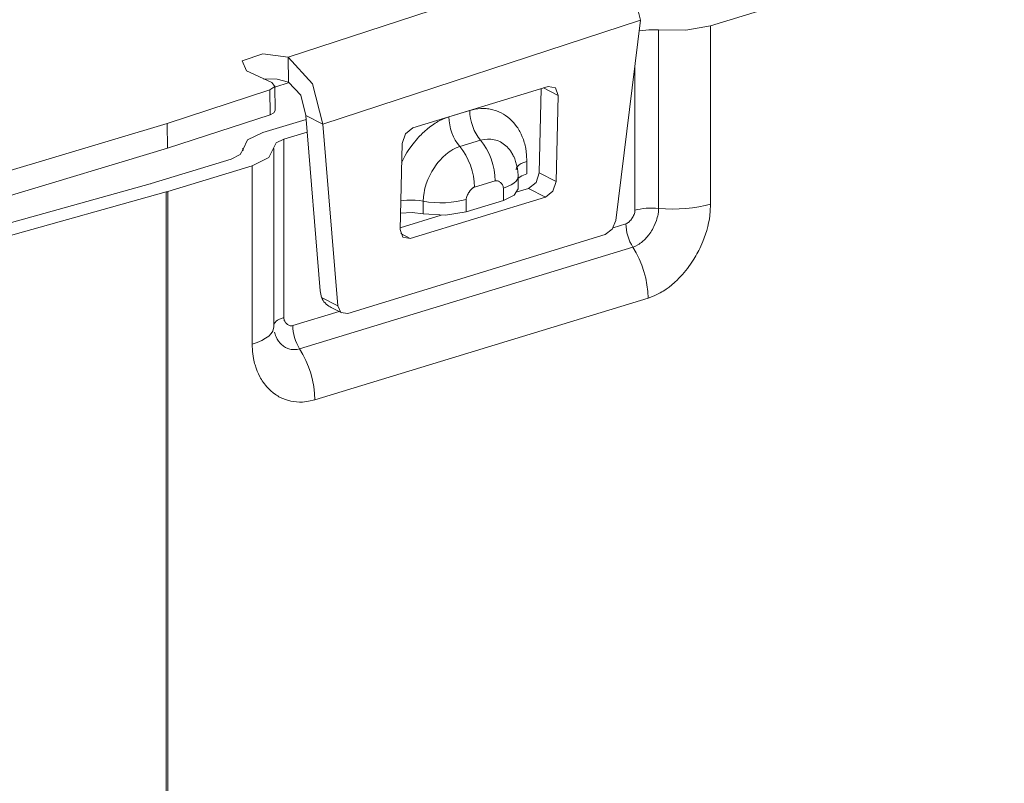
# Model space of a CAD drawing. Units: inches. Extents: x 1.31 to 9.31, y 3.13 to 7.07.
# Drawn here: x 2.2 to 2.56, y 6.22 to 6.51 of the extents above; entities that cross this region are included whole.
import ezdxf

# ---------------------------------------------------------------- set-up
doc = ezdxf.new("R2010")
doc.units = ezdxf.units.IN
doc.header["$MEASUREMENT"] = 0
doc.layers.add('Layer 1', color=7, linetype='Continuous', lineweight=0)

msp = doc.modelspace()

# ---------------------------------------------------------------- linework, layer by layer
at = {"layer": 'Layer 1', "color": 7, "lineweight": 18, "true_color": 0xffffff}
for points in [[(2.5629, 6.53921), (2.5629, 6.53921), (2.45353, 6.50579), (2.45353, 6.50579)], [(2.29614, 6.49401), (2.29614, 6.49401), (2.41456, 6.53274), (2.41456, 6.53274)], [(2.30906, 6.4691), (2.30906, 6.4691), (2.42747, 6.50782), (2.42747, 6.50782)], [(2.42747, 6.50782), (2.42747, 6.50782), (2.41825, 6.43322), (2.41825, 6.43322)], [(2.45353, 6.50579), (2.45353, 6.50579), (2.45353, 6.43932), (2.45353, 6.43932)], [(2.43415, 6.50419), (2.43415, 6.50419), (2.43415, 6.43772), (2.43415, 6.43772)], [(2.29614, 6.49401), (2.29614, 6.49401), (2.29628, 6.48478), (2.29628, 6.48478)], [(2.42535, 6.437), (2.42535, 6.437), (2.42535, 6.49071), (2.42535, 6.49071)], [(2.2901, 6.48457), (2.2901, 6.48457), (2.28064, 6.48893), (2.28064, 6.48893)], [(2.29662, 6.48461), (2.29662, 6.48461), (2.29122, 6.4829), (2.29122, 6.4829)], [(2.29136, 6.47415), (2.29136, 6.47415), (2.29122, 6.48338), (2.29122, 6.48338)], [(2.25107, 6.46932), (2.25107, 6.46932), (2.28938, 6.48185), (2.28938, 6.48185)], [(2.28951, 6.47262), (2.28951, 6.47262), (2.28938, 6.48185), (2.28938, 6.48185)], [(2.34263, 6.46771), (2.34263, 6.46771), (2.39301, 6.48315), (2.39301, 6.48315)], [(2.39046, 6.48237), (2.39046, 6.48237), (2.38972, 6.45093), (2.38972, 6.45093)], [(2.39679, 6.47976), (2.39679, 6.47976), (2.39124, 6.48261), (2.39124, 6.48261)], [(2.39679, 6.47976), (2.39679, 6.47976), (2.39603, 6.44771), (2.39603, 6.44771)], [(2.25121, 6.4601), (2.25121, 6.4601), (2.28951, 6.47262), (2.28951, 6.47262)], [(2.30274, 6.47232), (2.30274, 6.47232), (2.30906, 6.4691), (2.30906, 6.4691)], [(2.30274, 6.47232), (2.30274, 6.47232), (2.30815, 6.40701), (2.30815, 6.40701)], [(2.35607, 6.47183), (2.35607, 6.47183), (2.36383, 6.47419), (2.36383, 6.47419)], [(2.19017, 6.45106), (2.19017, 6.45106), (2.25107, 6.46932), (2.25107, 6.46932)], [(2.25107, 6.46932), (2.25107, 6.46932), (2.25121, 6.4601), (2.25121, 6.4601)], [(2.28674, 6.46597), (2.28674, 6.46597), (2.30286, 6.47089), (2.30286, 6.47089)], [(2.30906, 6.4691), (2.30906, 6.4691), (2.31465, 6.40147), (2.31465, 6.40147)], [(2.29454, 6.46351), (2.29454, 6.46351), (2.30325, 6.46617), (2.30325, 6.46617)], [(2.29454, 6.46351), (2.29454, 6.46351), (2.29454, 6.39704), (2.29454, 6.39704)], [(2.33865, 6.46194), (2.33865, 6.46194), (2.33789, 6.42989), (2.33789, 6.42989)], [(2.36008, 6.46075), (2.36008, 6.46075), (2.36783, 6.46311), (2.36783, 6.46311)], [(2.19032, 6.44183), (2.19032, 6.44183), (2.25121, 6.4601), (2.25121, 6.4601)], [(2.27936, 6.46014), (2.27936, 6.46014), (2.27936, 6.45922), (2.27936, 6.45922)], [(2.27939, 6.45979), (2.27939, 6.45979), (2.27939, 6.45936), (2.27939, 6.45936)], [(2.29089, 6.39356), (2.29089, 6.39356), (2.29089, 6.46003), (2.29089, 6.46003)], [(2.24513, 6.44696), (2.24513, 6.44696), (2.27497, 6.45608), (2.27497, 6.45608)], [(2.38513, 6.45525), (2.38513, 6.45525), (2.38513, 6.45061), (2.38513, 6.45061)], [(2.28278, 6.45363), (2.28278, 6.45363), (2.25144, 6.44404), (2.25144, 6.44404)], [(2.28278, 6.38715), (2.28278, 6.38715), (2.28278, 6.45363), (2.28278, 6.45363)], [(2.39603, 6.44771), (2.39603, 6.44771), (2.38972, 6.45093), (2.38972, 6.45093)], [(2.1846, 6.43006), (2.1846, 6.43006), (2.24478, 6.44686), (2.24478, 6.44686)], [(2.37329, 6.448), (2.37329, 6.448), (2.36554, 6.44562), (2.36554, 6.44562)], [(2.38186, 6.44503), (2.38186, 6.44503), (2.38186, 6.44967), (2.38186, 6.44967)], [(2.25075, 6.44385), (2.25075, 6.44385), (2.19057, 6.42704), (2.19057, 6.42704)], [(2.25075, 6.44385), (2.25075, 6.44385), (2.25075, 5.82093), (2.25075, 5.82093)], [(2.25144, 5.82194), (2.25144, 5.82194), (2.25144, 6.44404), (2.25144, 6.44404)], [(2.37633, 6.44067), (2.37633, 6.44067), (2.37633, 6.44531), (2.37633, 6.44531)], [(2.38154, 6.44389), (2.38154, 6.44389), (2.38574, 6.44517), (2.38574, 6.44517)], [(2.39204, 6.44193), (2.39204, 6.44193), (2.38574, 6.44517), (2.38574, 6.44517)], [(2.34165, 6.42649), (2.34165, 6.42649), (2.39204, 6.44193), (2.39204, 6.44193)], [(2.3465, 6.43575), (2.3465, 6.43575), (2.3465, 6.44038), (2.3465, 6.44038)], [(2.36251, 6.44108), (2.36251, 6.44108), (2.36251, 6.43644), (2.36251, 6.43644)], [(2.36251, 6.43644), (2.36251, 6.43644), (2.37633, 6.44067), (2.37633, 6.44067)], [(2.3379, 6.43051), (2.3379, 6.43051), (2.35315, 6.43518), (2.35315, 6.43518)], [(2.41729, 6.43053), (2.41729, 6.43053), (2.422, 6.43197), (2.422, 6.43197)], [(2.34165, 6.42649), (2.34165, 6.42649), (2.33811, 6.42831), (2.33811, 6.42831)], [(2.3184, 6.39862), (2.3184, 6.39862), (2.41431, 6.42803), (2.41431, 6.42803)], [(2.42456, 6.42333), (2.42456, 6.42333), (2.30046, 6.38542), (2.30046, 6.38542)], [(2.30815, 6.40701), (2.30815, 6.40701), (2.30867, 6.40454), (2.30867, 6.40454)], [(2.43021, 6.40432), (2.43021, 6.40432), (2.30611, 6.3664), (2.30611, 6.3664)], [(2.30867, 6.40454), (2.30867, 6.40454), (2.31465, 6.40147), (2.31465, 6.40147)], [(2.2979, 6.39406), (2.2979, 6.39406), (2.31515, 6.39932), (2.31515, 6.39932)], [(2.31224, 6.40081), (2.31224, 6.40081), (2.31624, 6.39876), (2.31624, 6.39876)]]:
    msp.add_open_spline(points, degree=3, dxfattribs=at)
for points, knots in [([(2.41456, 6.53274), (2.41456, 6.53274), (2.42372, 6.5229), (2.42372, 6.5229), (2.42372, 6.5229), (2.42747, 6.50782), (2.42747, 6.50782)], [0, 0, 0, 0, 1, 1, 1, 2, 2, 2, 2]), ([(2.45353, 6.50579), (2.45353, 6.50579), (2.44435, 6.50412), (2.44435, 6.50412), (2.44435, 6.50412), (2.43415, 6.50419), (2.43415, 6.50419)], [0, 0, 0, 0, 1, 1, 1, 2, 2, 2, 2]), ([(2.42699, 6.50387), (2.42699, 6.50387), (2.43049, 6.50429), (2.43049, 6.50429), (2.43049, 6.50429), (2.43415, 6.50419), (2.43415, 6.50419)], [0, 0, 0, 0, 1, 1, 1, 2, 2, 2, 2]), ([(2.28064, 6.48893), (2.28064, 6.48893), (2.27904, 6.49272), (2.27904, 6.49272), (2.27904, 6.49272), (2.28681, 6.49526), (2.28681, 6.49526), (2.28681, 6.49526), (2.29614, 6.49401), (2.29614, 6.49401)], [0, 0, 0, 0, 1, 1, 1, 2, 2, 2, 3, 3, 3, 3]), ([(2.29614, 6.49401), (2.29614, 6.49401), (2.30531, 6.48418), (2.30531, 6.48418), (2.30531, 6.48418), (2.30906, 6.4691), (2.30906, 6.4691)], [0, 0, 0, 0, 1, 1, 1, 2, 2, 2, 2]), ([(2.29628, 6.48478), (2.29628, 6.48478), (2.29208, 6.4859), (2.29208, 6.4859), (2.29208, 6.4859), (2.28692, 6.48604), (2.28692, 6.48604)], [0, 0, 0, 0, 1, 1, 1, 2, 2, 2, 2]), ([(2.28938, 6.48185), (2.28938, 6.48185), (2.29119, 6.48317), (2.29119, 6.48317), (2.29119, 6.48317), (2.2901, 6.48457), (2.2901, 6.48457)], [0, 0, 0, 0, 1, 1, 1, 2, 2, 2, 2]), ([(2.29628, 6.48478), (2.29628, 6.48478), (2.30086, 6.47987), (2.30086, 6.47987), (2.30086, 6.47987), (2.30274, 6.47232), (2.30274, 6.47232)], [0, 0, 0, 0, 1, 1, 1, 2, 2, 2, 2]), ([(2.39301, 6.48315), (2.39301, 6.48315), (2.39572, 6.48265), (2.39572, 6.48265), (2.39572, 6.48265), (2.39679, 6.47976), (2.39679, 6.47976)], [0, 0, 0, 0, 1, 1, 1, 2, 2, 2, 2]), ([(2.29136, 6.47415), (2.29136, 6.47415), (2.29087, 6.47332), (2.29087, 6.47332), (2.29087, 6.47332), (2.28951, 6.47262), (2.28951, 6.47262)], [0, 0, 0, 0, 1, 1, 1, 2, 2, 2, 2]), ([(2.36383, 6.47419), (2.36383, 6.47419), (2.3659, 6.47471), (2.3659, 6.47471), (2.3659, 6.47471), (2.36794, 6.47493), (2.36794, 6.47493), (2.36794, 6.47493), (2.36896, 6.47496), (2.36896, 6.47496), (2.36896, 6.47496), (2.36996, 6.4749), (2.36996, 6.4749), (2.36996, 6.4749), (2.37046, 6.47486), (2.37046, 6.47486), (2.37046, 6.47486), (2.37094, 6.47479), (2.37094, 6.47479), (2.37094, 6.47479), (2.37143, 6.47471), (2.37143, 6.47471), (2.37143, 6.47471), (2.37192, 6.47461), (2.37192, 6.47461), (2.37192, 6.47461), (2.37376, 6.47408), (2.37376, 6.47408), (2.37376, 6.47408), (2.37553, 6.47332), (2.37553, 6.47332), (2.37553, 6.47332), (2.37637, 6.47285), (2.37637, 6.47285), (2.37637, 6.47285), (2.37719, 6.47232), (2.37719, 6.47232), (2.37719, 6.47232), (2.37799, 6.47174), (2.37799, 6.47174), (2.37799, 6.47174), (2.37874, 6.47111), (2.37874, 6.47111), (2.37874, 6.47111), (2.38013, 6.46971), (2.38013, 6.46971), (2.38013, 6.46971), (2.38139, 6.46811), (2.38139, 6.46811), (2.38139, 6.46811), (2.38168, 6.46768), (2.38168, 6.46768), (2.38168, 6.46768), (2.38196, 6.46724), (2.38196, 6.46724), (2.38196, 6.46724), (2.38224, 6.46679), (2.38224, 6.46679), (2.38224, 6.46679), (2.38249, 6.46633), (2.38249, 6.46633), (2.38249, 6.46633), (2.38297, 6.46539), (2.38297, 6.46539), (2.38297, 6.46539), (2.3834, 6.4644), (2.3834, 6.4644), (2.3834, 6.4644), (2.38379, 6.46338), (2.38379, 6.46338), (2.38379, 6.46338), (2.38414, 6.46232), (2.38414, 6.46232), (2.38414, 6.46232), (2.38429, 6.46176), (2.38429, 6.46176), (2.38429, 6.46176), (2.38444, 6.46121), (2.38444, 6.46121), (2.38444, 6.46121), (2.38457, 6.46065), (2.38457, 6.46065), (2.38457, 6.46065), (2.38468, 6.46007), (2.38468, 6.46007), (2.38468, 6.46007), (2.38501, 6.45771), (2.38501, 6.45771), (2.38501, 6.45771), (2.38513, 6.45525), (2.38513, 6.45525)], [0, 0, 0, 0, 1, 1, 1, 2, 2, 2, 3, 3, 3, 4, 4, 4, 5, 5, 5, 6, 6, 6, 7, 7, 7, 8, 8, 8, 9, 9, 9, 10, 10, 10, 11, 11, 11, 12, 12, 12, 13, 13, 13, 14, 14, 14, 15, 15, 15, 16, 16, 16, 17, 17, 17, 18, 18, 18, 19, 19, 19, 20, 20, 20, 21, 21, 21, 22, 22, 22, 23, 23, 23, 24, 24, 24, 25, 25, 25, 26, 26, 26, 27, 27, 27, 28, 28, 28, 29, 29, 29, 30, 30, 30, 30]), ([(2.36783, 6.46311), (2.36783, 6.46311), (2.36697, 6.46421), (2.36697, 6.46421), (2.36697, 6.46421), (2.36619, 6.46544), (2.36619, 6.46544), (2.36619, 6.46544), (2.3655, 6.46679), (2.3655, 6.46679), (2.3655, 6.46679), (2.36492, 6.46822), (2.36492, 6.46822), (2.36492, 6.46822), (2.36444, 6.46971), (2.36444, 6.46971), (2.36444, 6.46971), (2.36411, 6.47122), (2.36411, 6.47122), (2.36411, 6.47122), (2.3639, 6.47272), (2.3639, 6.47272), (2.3639, 6.47272), (2.36383, 6.47419), (2.36383, 6.47419)], [0, 0, 0, 0, 1, 1, 1, 2, 2, 2, 3, 3, 3, 4, 4, 4, 5, 5, 5, 6, 6, 6, 7, 7, 7, 8, 8, 8, 8]), ([(2.33843, 6.45483), (2.33843, 6.45483), (2.3385, 6.455), (2.3385, 6.455), (2.3385, 6.455), (2.33911, 6.45619), (2.33911, 6.45619), (2.33911, 6.45619), (2.33976, 6.45737), (2.33976, 6.45737), (2.33976, 6.45737), (2.34044, 6.45851), (2.34044, 6.45851), (2.34044, 6.45851), (2.34117, 6.45962), (2.34117, 6.45962), (2.34117, 6.45962), (2.34269, 6.46176), (2.34269, 6.46176), (2.34269, 6.46176), (2.34435, 6.46378), (2.34435, 6.46378), (2.34435, 6.46378), (2.34479, 6.46426), (2.34479, 6.46426), (2.34479, 6.46426), (2.34522, 6.46472), (2.34522, 6.46472), (2.34522, 6.46472), (2.34567, 6.46518), (2.34567, 6.46518), (2.34567, 6.46518), (2.34613, 6.46562), (2.34613, 6.46562), (2.34613, 6.46562), (2.34704, 6.46649), (2.34704, 6.46649), (2.34704, 6.46649), (2.34797, 6.46729), (2.34797, 6.46729), (2.34797, 6.46729), (2.34893, 6.46806), (2.34893, 6.46806), (2.34893, 6.46806), (2.3499, 6.46876), (2.3499, 6.46876), (2.3499, 6.46876), (2.3504, 6.4691), (2.3504, 6.4691), (2.3504, 6.4691), (2.3509, 6.46943), (2.3509, 6.46943), (2.3509, 6.46943), (2.35142, 6.46974), (2.35142, 6.46974), (2.35142, 6.46974), (2.35192, 6.47003), (2.35192, 6.47003), (2.35192, 6.47003), (2.35399, 6.47106), (2.35399, 6.47106), (2.35399, 6.47106), (2.35607, 6.47183), (2.35607, 6.47183)], [0, 0, 0, 0, 1, 1, 1, 2, 2, 2, 3, 3, 3, 4, 4, 4, 5, 5, 5, 6, 6, 6, 7, 7, 7, 8, 8, 8, 9, 9, 9, 10, 10, 10, 11, 11, 11, 12, 12, 12, 13, 13, 13, 14, 14, 14, 15, 15, 15, 16, 16, 16, 17, 17, 17, 18, 18, 18, 19, 19, 19, 20, 20, 20, 21, 21, 21, 21]), ([(2.36008, 6.46075), (2.36008, 6.46075), (2.35922, 6.46185), (2.35922, 6.46185), (2.35922, 6.46185), (2.35843, 6.46308), (2.35843, 6.46308), (2.35843, 6.46308), (2.35775, 6.46442), (2.35775, 6.46442), (2.35775, 6.46442), (2.35715, 6.46585), (2.35715, 6.46585), (2.35715, 6.46585), (2.35669, 6.46733), (2.35669, 6.46733), (2.35669, 6.46733), (2.35635, 6.46885), (2.35635, 6.46885), (2.35635, 6.46885), (2.35614, 6.47036), (2.35614, 6.47036), (2.35614, 6.47036), (2.35607, 6.47183), (2.35607, 6.47183)], [0, 0, 0, 0, 1, 1, 1, 2, 2, 2, 3, 3, 3, 4, 4, 4, 5, 5, 5, 6, 6, 6, 7, 7, 7, 8, 8, 8, 8]), ([(2.27939, 6.45979), (2.27939, 6.45979), (2.2811, 6.46321), (2.2811, 6.46321), (2.2811, 6.46321), (2.28674, 6.46597), (2.28674, 6.46597)], [0, 0, 0, 0, 1, 1, 1, 2, 2, 2, 2]), ([(2.33865, 6.46194), (2.33865, 6.46194), (2.33986, 6.46553), (2.33986, 6.46553), (2.33986, 6.46553), (2.34263, 6.46771), (2.34263, 6.46771)], [0, 0, 0, 0, 1, 1, 1, 2, 2, 2, 2]), ([(2.29087, 6.46042), (2.29087, 6.46042), (2.29172, 6.46213), (2.29172, 6.46213), (2.29172, 6.46213), (2.29454, 6.46351), (2.29454, 6.46351)], [0, 0, 0, 0, 1, 1, 1, 2, 2, 2, 2]), ([(2.36783, 6.46311), (2.36783, 6.46311), (2.36915, 6.46343), (2.36915, 6.46343), (2.36915, 6.46343), (2.37044, 6.46357), (2.37044, 6.46357), (2.37044, 6.46357), (2.37108, 6.46357), (2.37108, 6.46357), (2.37108, 6.46357), (2.37172, 6.46353), (2.37172, 6.46353), (2.37172, 6.46353), (2.37235, 6.46344), (2.37235, 6.46344), (2.37235, 6.46344), (2.37296, 6.46332), (2.37296, 6.46332), (2.37296, 6.46332), (2.37414, 6.46297), (2.37414, 6.46297), (2.37414, 6.46297), (2.37525, 6.46247), (2.37525, 6.46247), (2.37525, 6.46247), (2.37631, 6.46183), (2.37631, 6.46183), (2.37631, 6.46183), (2.37728, 6.46106), (2.37728, 6.46106), (2.37728, 6.46106), (2.37774, 6.46064), (2.37774, 6.46064), (2.37774, 6.46064), (2.37817, 6.46017), (2.37817, 6.46017), (2.37817, 6.46017), (2.37858, 6.45968), (2.37858, 6.45968), (2.37858, 6.45968), (2.37897, 6.45915), (2.37897, 6.45915), (2.37897, 6.45915), (2.37986, 6.45769), (2.37986, 6.45769)], [0, 0, 0, 0, 1, 1, 1, 2, 2, 2, 3, 3, 3, 4, 4, 4, 5, 5, 5, 6, 6, 6, 7, 7, 7, 8, 8, 8, 9, 9, 9, 10, 10, 10, 11, 11, 11, 12, 12, 12, 13, 13, 13, 14, 14, 14, 15, 15, 15, 15]), ([(2.36783, 6.46311), (2.36783, 6.46311), (2.369, 6.46161), (2.369, 6.46161), (2.369, 6.46161), (2.37007, 6.45993), (2.37007, 6.45993), (2.37007, 6.45993), (2.37101, 6.4581), (2.37101, 6.4581), (2.37101, 6.4581), (2.37182, 6.45615), (2.37182, 6.45615), (2.37182, 6.45615), (2.37246, 6.45412), (2.37246, 6.45412), (2.37246, 6.45412), (2.37292, 6.45206), (2.37292, 6.45206), (2.37292, 6.45206), (2.37319, 6.45), (2.37319, 6.45), (2.37319, 6.45), (2.37329, 6.448), (2.37329, 6.448)], [0, 0, 0, 0, 1, 1, 1, 2, 2, 2, 3, 3, 3, 4, 4, 4, 5, 5, 5, 6, 6, 6, 7, 7, 7, 8, 8, 8, 8]), ([(2.27939, 6.45979), (2.27939, 6.45979), (2.27836, 6.45774), (2.27836, 6.45774), (2.27836, 6.45774), (2.27497, 6.45608), (2.27497, 6.45608)], [0, 0, 0, 0, 1, 1, 1, 2, 2, 2, 2]), ([(2.29087, 6.46042), (2.29087, 6.46042), (2.28899, 6.45667), (2.28899, 6.45667), (2.28899, 6.45667), (2.28278, 6.45363), (2.28278, 6.45363)], [0, 0, 0, 0, 1, 1, 1, 2, 2, 2, 2]), ([(2.3465, 6.44038), (2.3465, 6.44038), (2.34658, 6.44199), (2.34658, 6.44199), (2.34658, 6.44199), (2.34679, 6.4436), (2.34679, 6.4436), (2.34679, 6.4436), (2.34696, 6.4444), (2.34696, 6.4444), (2.34696, 6.4444), (2.34715, 6.44522), (2.34715, 6.44522), (2.34715, 6.44522), (2.34738, 6.44604), (2.34738, 6.44604), (2.34738, 6.44604), (2.34764, 6.44685), (2.34764, 6.44685), (2.34764, 6.44685), (2.34824, 6.44843), (2.34824, 6.44843), (2.34824, 6.44843), (2.34894, 6.44999), (2.34894, 6.44999), (2.34894, 6.44999), (2.34975, 6.45149), (2.34975, 6.45149), (2.34975, 6.45149), (2.35064, 6.45293), (2.35064, 6.45293), (2.35064, 6.45293), (2.35111, 6.45361), (2.35111, 6.45361), (2.35111, 6.45361), (2.35161, 6.45428), (2.35161, 6.45428), (2.35161, 6.45428), (2.35212, 6.45494), (2.35212, 6.45494), (2.35212, 6.45494), (2.35267, 6.45557), (2.35267, 6.45557), (2.35267, 6.45557), (2.35378, 6.45675), (2.35378, 6.45675), (2.35378, 6.45675), (2.35496, 6.45782), (2.35496, 6.45782), (2.35496, 6.45782), (2.35557, 6.45832), (2.35557, 6.45832), (2.35557, 6.45832), (2.35618, 6.45878), (2.35618, 6.45878), (2.35618, 6.45878), (2.35682, 6.45921), (2.35682, 6.45921), (2.35682, 6.45921), (2.35746, 6.4596), (2.35746, 6.4596), (2.35746, 6.4596), (2.35875, 6.46025), (2.35875, 6.46025), (2.35875, 6.46025), (2.36008, 6.46075), (2.36008, 6.46075)], [0, 0, 0, 0, 1, 1, 1, 2, 2, 2, 3, 3, 3, 4, 4, 4, 5, 5, 5, 6, 6, 6, 7, 7, 7, 8, 8, 8, 9, 9, 9, 10, 10, 10, 11, 11, 11, 12, 12, 12, 13, 13, 13, 14, 14, 14, 15, 15, 15, 16, 16, 16, 17, 17, 17, 18, 18, 18, 19, 19, 19, 20, 20, 20, 21, 21, 21, 22, 22, 22, 22]), ([(2.36008, 6.46075), (2.36008, 6.46075), (2.36125, 6.45925), (2.36125, 6.45925), (2.36125, 6.45925), (2.36232, 6.45757), (2.36232, 6.45757), (2.36232, 6.45757), (2.36326, 6.45572), (2.36326, 6.45572), (2.36326, 6.45572), (2.36406, 6.45378), (2.36406, 6.45378), (2.36406, 6.45378), (2.36469, 6.45175), (2.36469, 6.45175), (2.36469, 6.45175), (2.36517, 6.44969), (2.36517, 6.44969), (2.36517, 6.44969), (2.36544, 6.44764), (2.36544, 6.44764), (2.36544, 6.44764), (2.36554, 6.44562), (2.36554, 6.44562)], [0, 0, 0, 0, 1, 1, 1, 2, 2, 2, 3, 3, 3, 4, 4, 4, 5, 5, 5, 6, 6, 6, 7, 7, 7, 8, 8, 8, 8]), ([(2.38186, 6.449), (2.38186, 6.449), (2.38186, 6.44904), (2.38186, 6.44904), (2.38186, 6.44904), (2.38186, 6.44908), (2.38186, 6.44908), (2.38186, 6.44908), (2.38186, 6.44917), (2.38186, 6.44917), (2.38186, 6.44917), (2.38186, 6.44924), (2.38186, 6.44924), (2.38186, 6.44924), (2.38186, 6.44968), (2.38186, 6.44968), (2.38186, 6.44968), (2.38185, 6.45012), (2.38185, 6.45012), (2.38185, 6.45012), (2.38176, 6.45137), (2.38176, 6.45137), (2.38176, 6.45137), (2.38158, 6.45262), (2.38158, 6.45262), (2.38158, 6.45262), (2.38129, 6.45394), (2.38129, 6.45394), (2.38129, 6.45394), (2.38092, 6.45525), (2.38092, 6.45525), (2.38092, 6.45525), (2.38058, 6.45615), (2.38058, 6.45615), (2.38058, 6.45615), (2.38019, 6.45703), (2.38019, 6.45703), (2.38019, 6.45703), (2.38003, 6.45733), (2.38003, 6.45733), (2.38003, 6.45733), (2.37985, 6.45763), (2.37985, 6.45763)], [0, 0, 0, 0, 1, 1, 1, 2, 2, 2, 3, 3, 3, 4, 4, 4, 5, 5, 5, 6, 6, 6, 7, 7, 7, 8, 8, 8, 9, 9, 9, 10, 10, 10, 11, 11, 11, 12, 12, 12, 13, 13, 13, 14, 14, 14, 14]), ([(2.38107, 6.45204), (2.38107, 6.45204), (2.38108, 6.45221), (2.38108, 6.45221), (2.38108, 6.45221), (2.38125, 6.45278), (2.38125, 6.45278), (2.38125, 6.45278), (2.38164, 6.45335), (2.38164, 6.45335), (2.38164, 6.45335), (2.38224, 6.45389), (2.38224, 6.45389), (2.38224, 6.45389), (2.38303, 6.45439), (2.38303, 6.45439), (2.38303, 6.45439), (2.384, 6.45485), (2.384, 6.45485), (2.384, 6.45485), (2.38513, 6.45525), (2.38513, 6.45525)], [0, 0, 0, 0, 1, 1, 1, 2, 2, 2, 3, 3, 3, 4, 4, 4, 5, 5, 5, 6, 6, 6, 7, 7, 7, 7]), ([(2.38513, 6.45061), (2.38513, 6.45061), (2.38321, 6.44986), (2.38321, 6.44986), (2.38321, 6.44986), (2.38186, 6.44894), (2.38186, 6.44894)], [0, 0, 0, 0, 1, 1, 1, 2, 2, 2, 2]), ([(2.38972, 6.45093), (2.38972, 6.45093), (2.3885, 6.44735), (2.3885, 6.44735), (2.3885, 6.44735), (2.38574, 6.44517), (2.38574, 6.44517)], [0, 0, 0, 0, 1, 1, 1, 2, 2, 2, 2]), ([(2.24513, 6.44696), (2.24513, 6.44696), (2.24496, 6.4469), (2.24496, 6.4469), (2.24496, 6.4469), (2.24478, 6.44686), (2.24478, 6.44686)], [0, 0, 0, 0, 1, 1, 1, 2, 2, 2, 2]), ([(2.37633, 6.44531), (2.37633, 6.44531), (2.37632, 6.44547), (2.37632, 6.44547), (2.37632, 6.44547), (2.37629, 6.44562), (2.37629, 6.44562), (2.37629, 6.44562), (2.37626, 6.44579), (2.37626, 6.44579), (2.37626, 6.44579), (2.37622, 6.44594), (2.37622, 6.44594), (2.37622, 6.44594), (2.37611, 6.44622), (2.37611, 6.44622), (2.37611, 6.44622), (2.37597, 6.44649), (2.37597, 6.44649), (2.37597, 6.44649), (2.37567, 6.44696), (2.37567, 6.44696), (2.37567, 6.44696), (2.37528, 6.44736), (2.37528, 6.44736), (2.37528, 6.44736), (2.37507, 6.44753), (2.37507, 6.44753), (2.37507, 6.44753), (2.37486, 6.44768), (2.37486, 6.44768), (2.37486, 6.44768), (2.37463, 6.44781), (2.37463, 6.44781), (2.37463, 6.44781), (2.37438, 6.44792), (2.37438, 6.44792), (2.37438, 6.44792), (2.37412, 6.44799), (2.37412, 6.44799), (2.37412, 6.44799), (2.37386, 6.44804), (2.37386, 6.44804), (2.37386, 6.44804), (2.37372, 6.44804), (2.37372, 6.44804), (2.37372, 6.44804), (2.37358, 6.44804), (2.37358, 6.44804), (2.37358, 6.44804), (2.37344, 6.44803), (2.37344, 6.44803), (2.37344, 6.44803), (2.37329, 6.448), (2.37329, 6.448)], [0, 0, 0, 0, 1, 1, 1, 2, 2, 2, 3, 3, 3, 4, 4, 4, 5, 5, 5, 6, 6, 6, 7, 7, 7, 8, 8, 8, 9, 9, 9, 10, 10, 10, 11, 11, 11, 12, 12, 12, 13, 13, 13, 14, 14, 14, 15, 15, 15, 16, 16, 16, 17, 17, 17, 18, 18, 18, 18]), ([(2.37633, 6.44531), (2.37633, 6.44531), (2.37788, 6.44585), (2.37788, 6.44585), (2.37788, 6.44585), (2.37921, 6.44647), (2.37921, 6.44647), (2.37921, 6.44647), (2.38028, 6.44715), (2.38028, 6.44715), (2.38028, 6.44715), (2.3811, 6.44789), (2.3811, 6.44789), (2.3811, 6.44789), (2.38163, 6.44867), (2.38163, 6.44867), (2.38163, 6.44867), (2.38185, 6.44946), (2.38185, 6.44946), (2.38185, 6.44946), (2.38186, 6.44967), (2.38186, 6.44967)], [0, 0, 0, 0, 1, 1, 1, 2, 2, 2, 3, 3, 3, 4, 4, 4, 5, 5, 5, 6, 6, 6, 7, 7, 7, 7]), ([(2.39603, 6.44771), (2.39603, 6.44771), (2.39482, 6.44412), (2.39482, 6.44412), (2.39482, 6.44412), (2.39204, 6.44193), (2.39204, 6.44193)], [0, 0, 0, 0, 1, 1, 1, 2, 2, 2, 2]), ([(2.25144, 6.44404), (2.25144, 6.44404), (2.2511, 6.44394), (2.2511, 6.44394), (2.2511, 6.44394), (2.25075, 6.44385), (2.25075, 6.44385)], [0, 0, 0, 0, 1, 1, 1, 2, 2, 2, 2]), ([(2.36554, 6.44562), (2.36554, 6.44562), (2.36539, 6.44557), (2.36539, 6.44557), (2.36539, 6.44557), (2.36525, 6.4455), (2.36525, 6.4455), (2.36525, 6.4455), (2.36511, 6.44542), (2.36511, 6.44542), (2.36511, 6.44542), (2.36497, 6.44532), (2.36497, 6.44532), (2.36497, 6.44532), (2.36471, 6.44511), (2.36471, 6.44511), (2.36471, 6.44511), (2.36446, 6.44488), (2.36446, 6.44488), (2.36446, 6.44488), (2.36399, 6.44436), (2.36399, 6.44436), (2.36399, 6.44436), (2.36356, 6.44378), (2.36356, 6.44378), (2.36356, 6.44378), (2.36336, 6.44346), (2.36336, 6.44346), (2.36336, 6.44346), (2.36318, 6.44315), (2.36318, 6.44315), (2.36318, 6.44315), (2.363, 6.44282), (2.363, 6.44282), (2.363, 6.44282), (2.36286, 6.44247), (2.36286, 6.44247), (2.36286, 6.44247), (2.36272, 6.44214), (2.36272, 6.44214), (2.36272, 6.44214), (2.36261, 6.44178), (2.36261, 6.44178), (2.36261, 6.44178), (2.36257, 6.44161), (2.36257, 6.44161), (2.36257, 6.44161), (2.36254, 6.44143), (2.36254, 6.44143), (2.36254, 6.44143), (2.36251, 6.44125), (2.36251, 6.44125), (2.36251, 6.44125), (2.36251, 6.44108), (2.36251, 6.44108)], [0, 0, 0, 0, 1, 1, 1, 2, 2, 2, 3, 3, 3, 4, 4, 4, 5, 5, 5, 6, 6, 6, 7, 7, 7, 8, 8, 8, 9, 9, 9, 10, 10, 10, 11, 11, 11, 12, 12, 12, 13, 13, 13, 14, 14, 14, 15, 15, 15, 16, 16, 16, 17, 17, 17, 18, 18, 18, 18]), ([(2.38186, 6.44503), (2.38186, 6.44503), (2.3804, 6.44261), (2.3804, 6.44261), (2.3804, 6.44261), (2.37633, 6.44067), (2.37633, 6.44067)], [0, 0, 0, 0, 1, 1, 1, 2, 2, 2, 2]), ([(2.33814, 6.44057), (2.33814, 6.44057), (2.34043, 6.44076), (2.34043, 6.44076), (2.34043, 6.44076), (2.34199, 6.44079), (2.34199, 6.44079), (2.34199, 6.44079), (2.34354, 6.44074), (2.34354, 6.44074), (2.34354, 6.44074), (2.34506, 6.4406), (2.34506, 6.4406), (2.34506, 6.4406), (2.3465, 6.44038), (2.3465, 6.44038)], [0, 0, 0, 0, 1, 1, 1, 2, 2, 2, 3, 3, 3, 4, 4, 4, 5, 5, 5, 5]), ([(2.3465, 6.44038), (2.3465, 6.44038), (2.34847, 6.44008), (2.34847, 6.44008), (2.34847, 6.44008), (2.35054, 6.43989), (2.35054, 6.43989), (2.35054, 6.43989), (2.35265, 6.43982), (2.35265, 6.43982), (2.35265, 6.43982), (2.35478, 6.43985), (2.35478, 6.43985), (2.35478, 6.43985), (2.35686, 6.44), (2.35686, 6.44), (2.35686, 6.44), (2.35888, 6.44026), (2.35888, 6.44026), (2.35888, 6.44026), (2.36076, 6.44063), (2.36076, 6.44063), (2.36076, 6.44063), (2.36251, 6.44108), (2.36251, 6.44108)], [0, 0, 0, 0, 1, 1, 1, 2, 2, 2, 3, 3, 3, 4, 4, 4, 5, 5, 5, 6, 6, 6, 7, 7, 7, 8, 8, 8, 8]), ([(2.45353, 6.43932), (2.45353, 6.43932), (2.4534, 6.43656), (2.4534, 6.43656), (2.4534, 6.43656), (2.45306, 6.43376), (2.45306, 6.43376), (2.45306, 6.43376), (2.45279, 6.43235), (2.45279, 6.43235), (2.45279, 6.43235), (2.45247, 6.43094), (2.45247, 6.43094), (2.45247, 6.43094), (2.45208, 6.42953), (2.45208, 6.42953), (2.45208, 6.42953), (2.45167, 6.42814), (2.45167, 6.42814), (2.45167, 6.42814), (2.45067, 6.4254), (2.45067, 6.4254), (2.45067, 6.4254), (2.44946, 6.42272), (2.44946, 6.42272), (2.44946, 6.42272), (2.44914, 6.42206), (2.44914, 6.42206), (2.44914, 6.42206), (2.44879, 6.4214), (2.44879, 6.4214), (2.44879, 6.4214), (2.44844, 6.42075), (2.44844, 6.42075), (2.44844, 6.42075), (2.44808, 6.42011), (2.44808, 6.42011), (2.44808, 6.42011), (2.44733, 6.41886), (2.44733, 6.41886), (2.44733, 6.41886), (2.44656, 6.41764), (2.44656, 6.41764), (2.44656, 6.41764), (2.44489, 6.41531), (2.44489, 6.41531), (2.44489, 6.41531), (2.44307, 6.41311), (2.44307, 6.41311), (2.44307, 6.41311), (2.44258, 6.41258), (2.44258, 6.41258), (2.44258, 6.41258), (2.4421, 6.41207), (2.4421, 6.41207), (2.4421, 6.41207), (2.44161, 6.41157), (2.44161, 6.41157), (2.44161, 6.41157), (2.44113, 6.41108), (2.44113, 6.41108), (2.44113, 6.41108), (2.44011, 6.41015), (2.44011, 6.41015), (2.44011, 6.41015), (2.43908, 6.40926), (2.43908, 6.40926), (2.43908, 6.40926), (2.43804, 6.40843), (2.43804, 6.40843), (2.43804, 6.40843), (2.43696, 6.40767), (2.43696, 6.40767), (2.43696, 6.40767), (2.43642, 6.40729), (2.43642, 6.40729), (2.43642, 6.40729), (2.43587, 6.40694), (2.43587, 6.40694), (2.43587, 6.40694), (2.43531, 6.4066), (2.43531, 6.4066), (2.43531, 6.4066), (2.43475, 6.40628), (2.43475, 6.40628), (2.43475, 6.40628), (2.43249, 6.40517), (2.43249, 6.40517), (2.43249, 6.40517), (2.43021, 6.40432), (2.43021, 6.40432)], [0, 0, 0, 0, 1, 1, 1, 2, 2, 2, 3, 3, 3, 4, 4, 4, 5, 5, 5, 6, 6, 6, 7, 7, 7, 8, 8, 8, 9, 9, 9, 10, 10, 10, 11, 11, 11, 12, 12, 12, 13, 13, 13, 14, 14, 14, 15, 15, 15, 16, 16, 16, 17, 17, 17, 18, 18, 18, 19, 19, 19, 20, 20, 20, 21, 21, 21, 22, 22, 22, 23, 23, 23, 24, 24, 24, 25, 25, 25, 26, 26, 26, 27, 27, 27, 28, 28, 28, 29, 29, 29, 30, 30, 30, 30]), ([(2.45353, 6.43932), (2.45353, 6.43932), (2.45144, 6.43875), (2.45144, 6.43875), (2.45144, 6.43875), (2.44919, 6.43829), (2.44919, 6.43829), (2.44919, 6.43829), (2.44682, 6.43792), (2.44682, 6.43792), (2.44682, 6.43792), (2.44435, 6.43765), (2.44435, 6.43765), (2.44435, 6.43765), (2.44181, 6.4375), (2.44181, 6.4375), (2.44181, 6.4375), (2.43924, 6.43747), (2.43924, 6.43747), (2.43924, 6.43747), (2.43668, 6.43754), (2.43668, 6.43754), (2.43668, 6.43754), (2.43415, 6.43772), (2.43415, 6.43772)], [0, 0, 0, 0, 1, 1, 1, 2, 2, 2, 3, 3, 3, 4, 4, 4, 5, 5, 5, 6, 6, 6, 7, 7, 7, 8, 8, 8, 8]), ([(2.3465, 6.43575), (2.3465, 6.43575), (2.34232, 6.43615), (2.34232, 6.43615), (2.34232, 6.43615), (2.33803, 6.43592), (2.33803, 6.43592)], [0, 0, 0, 0, 1, 1, 1, 2, 2, 2, 2]), ([(2.36251, 6.43644), (2.36251, 6.43644), (2.35478, 6.43522), (2.35478, 6.43522), (2.35478, 6.43522), (2.3465, 6.43575), (2.3465, 6.43575)], [0, 0, 0, 0, 1, 1, 1, 2, 2, 2, 2]), ([(2.422, 6.43197), (2.422, 6.43197), (2.42232, 6.4321), (2.42232, 6.4321), (2.42232, 6.4321), (2.42263, 6.43229), (2.42263, 6.43229), (2.42263, 6.43229), (2.42293, 6.43251), (2.42293, 6.43251), (2.42293, 6.43251), (2.42321, 6.43276), (2.42321, 6.43276), (2.42321, 6.43276), (2.42349, 6.43304), (2.42349, 6.43304), (2.42349, 6.43304), (2.42375, 6.43335), (2.42375, 6.43335), (2.42375, 6.43335), (2.424, 6.43367), (2.424, 6.43367), (2.424, 6.43367), (2.42424, 6.43399), (2.42424, 6.43399), (2.42424, 6.43399), (2.42444, 6.43433), (2.42444, 6.43433), (2.42444, 6.43433), (2.42465, 6.43469), (2.42465, 6.43469), (2.42465, 6.43469), (2.42483, 6.43507), (2.42483, 6.43507), (2.42483, 6.43507), (2.425, 6.43544), (2.425, 6.43544), (2.425, 6.43544), (2.42514, 6.43583), (2.42514, 6.43583), (2.42514, 6.43583), (2.42525, 6.43622), (2.42525, 6.43622), (2.42525, 6.43622), (2.42532, 6.43661), (2.42532, 6.43661), (2.42532, 6.43661), (2.42535, 6.437), (2.42535, 6.437)], [0, 0, 0, 0, 1, 1, 1, 2, 2, 2, 3, 3, 3, 4, 4, 4, 5, 5, 5, 6, 6, 6, 7, 7, 7, 8, 8, 8, 9, 9, 9, 10, 10, 10, 11, 11, 11, 12, 12, 12, 13, 13, 13, 14, 14, 14, 15, 15, 15, 16, 16, 16, 16]), ([(2.43415, 6.43772), (2.43415, 6.43772), (2.4341, 6.4366), (2.4341, 6.4366), (2.4341, 6.4366), (2.43394, 6.43546), (2.43394, 6.43546), (2.43394, 6.43546), (2.43383, 6.43489), (2.43383, 6.43489), (2.43383, 6.43489), (2.43368, 6.43431), (2.43368, 6.43431), (2.43368, 6.43431), (2.43353, 6.43374), (2.43353, 6.43374), (2.43353, 6.43374), (2.43333, 6.43317), (2.43333, 6.43317), (2.43333, 6.43317), (2.43292, 6.43204), (2.43292, 6.43204), (2.43292, 6.43204), (2.4324, 6.43096), (2.4324, 6.43096), (2.4324, 6.43096), (2.43213, 6.43042), (2.43213, 6.43042), (2.43213, 6.43042), (2.43183, 6.42989), (2.43183, 6.42989), (2.43183, 6.42989), (2.43153, 6.42938), (2.43153, 6.42938), (2.43153, 6.42938), (2.43121, 6.42887), (2.43121, 6.42887), (2.43121, 6.42887), (2.43053, 6.42792), (2.43053, 6.42792), (2.43053, 6.42792), (2.42978, 6.42701), (2.42978, 6.42701), (2.42978, 6.42701), (2.429, 6.42618), (2.429, 6.42618), (2.429, 6.42618), (2.42818, 6.42542), (2.42818, 6.42542), (2.42818, 6.42542), (2.42775, 6.42507), (2.42775, 6.42507), (2.42775, 6.42507), (2.42732, 6.42474), (2.42732, 6.42474), (2.42732, 6.42474), (2.42688, 6.42443), (2.42688, 6.42443), (2.42688, 6.42443), (2.42642, 6.42415), (2.42642, 6.42415), (2.42642, 6.42415), (2.4255, 6.42368), (2.4255, 6.42368), (2.4255, 6.42368), (2.42456, 6.42333), (2.42456, 6.42333)], [0, 0, 0, 0, 1, 1, 1, 2, 2, 2, 3, 3, 3, 4, 4, 4, 5, 5, 5, 6, 6, 6, 7, 7, 7, 8, 8, 8, 9, 9, 9, 10, 10, 10, 11, 11, 11, 12, 12, 12, 13, 13, 13, 14, 14, 14, 15, 15, 15, 16, 16, 16, 17, 17, 17, 18, 18, 18, 19, 19, 19, 20, 20, 20, 21, 21, 21, 22, 22, 22, 22]), ([(2.42535, 6.437), (2.42535, 6.437), (2.42631, 6.43726), (2.42631, 6.43726), (2.42631, 6.43726), (2.42732, 6.43747), (2.42732, 6.43747), (2.42732, 6.43747), (2.4284, 6.43764), (2.4284, 6.43764), (2.4284, 6.43764), (2.42953, 6.43776), (2.42953, 6.43776), (2.42953, 6.43776), (2.43068, 6.43783), (2.43068, 6.43783), (2.43068, 6.43783), (2.43185, 6.43785), (2.43185, 6.43785), (2.43185, 6.43785), (2.43301, 6.43781), (2.43301, 6.43781), (2.43301, 6.43781), (2.43415, 6.43772), (2.43415, 6.43772)], [0, 0, 0, 0, 1, 1, 1, 2, 2, 2, 3, 3, 3, 4, 4, 4, 5, 5, 5, 6, 6, 6, 7, 7, 7, 8, 8, 8, 8]), ([(2.41431, 6.42803), (2.41431, 6.42803), (2.4169, 6.42996), (2.4169, 6.42996), (2.4169, 6.42996), (2.41825, 6.43322), (2.41825, 6.43322)], [0, 0, 0, 0, 1, 1, 1, 2, 2, 2, 2]), ([(2.422, 6.43197), (2.422, 6.43197), (2.42204, 6.43086), (2.42204, 6.43086), (2.42204, 6.43086), (2.42217, 6.42974), (2.42217, 6.42974), (2.42217, 6.42974), (2.42237, 6.42861), (2.42237, 6.42861), (2.42237, 6.42861), (2.42268, 6.42747), (2.42268, 6.42747), (2.42268, 6.42747), (2.42304, 6.42638), (2.42304, 6.42638), (2.42304, 6.42638), (2.42349, 6.42531), (2.42349, 6.42531), (2.42349, 6.42531), (2.424, 6.42428), (2.424, 6.42428), (2.424, 6.42428), (2.42456, 6.42333), (2.42456, 6.42333)], [0, 0, 0, 0, 1, 1, 1, 2, 2, 2, 3, 3, 3, 4, 4, 4, 5, 5, 5, 6, 6, 6, 7, 7, 7, 8, 8, 8, 8]), ([(2.34165, 6.42649), (2.34165, 6.42649), (2.33894, 6.42699), (2.33894, 6.42699), (2.33894, 6.42699), (2.33789, 6.42989), (2.33789, 6.42989)], [0, 0, 0, 0, 1, 1, 1, 2, 2, 2, 2]), ([(2.43021, 6.40432), (2.43021, 6.40432), (2.43011, 6.40674), (2.43011, 6.40674), (2.43011, 6.40674), (2.42982, 6.40922), (2.42982, 6.40922), (2.42982, 6.40922), (2.42936, 6.41171), (2.42936, 6.41171), (2.42936, 6.41171), (2.42871, 6.41419), (2.42871, 6.41419), (2.42871, 6.41419), (2.4279, 6.41663), (2.4279, 6.41663), (2.4279, 6.41663), (2.42693, 6.41899), (2.42693, 6.41899), (2.42693, 6.41899), (2.42581, 6.42122), (2.42581, 6.42122), (2.42581, 6.42122), (2.42456, 6.42333), (2.42456, 6.42333)], [0, 0, 0, 0, 1, 1, 1, 2, 2, 2, 3, 3, 3, 4, 4, 4, 5, 5, 5, 6, 6, 6, 7, 7, 7, 8, 8, 8, 8]), ([(2.30867, 6.40454), (2.30867, 6.40454), (2.30889, 6.40397), (2.30889, 6.40397), (2.30889, 6.40397), (2.30918, 6.40344), (2.30918, 6.40344), (2.30918, 6.40344), (2.30953, 6.40294), (2.30953, 6.40294), (2.30953, 6.40294), (2.30993, 6.40249), (2.30993, 6.40249), (2.30993, 6.40249), (2.31038, 6.40207), (2.31038, 6.40207), (2.31038, 6.40207), (2.31085, 6.40168), (2.31085, 6.40168), (2.31085, 6.40168), (2.31135, 6.40132), (2.31135, 6.40132), (2.31135, 6.40132), (2.31188, 6.401), (2.31188, 6.401), (2.31188, 6.401), (2.31224, 6.40081), (2.31224, 6.40081)], [0, 0, 0, 0, 1, 1, 1, 2, 2, 2, 3, 3, 3, 4, 4, 4, 5, 5, 5, 6, 6, 6, 7, 7, 7, 8, 8, 8, 9, 9, 9, 9]), ([(2.31465, 6.40147), (2.31465, 6.40147), (2.31587, 6.399), (2.31587, 6.399), (2.31587, 6.399), (2.3184, 6.39862), (2.3184, 6.39862)], [0, 0, 0, 0, 1, 1, 1, 2, 2, 2, 2]), ([(2.29454, 6.39704), (2.29454, 6.39704), (2.29368, 6.39674), (2.29368, 6.39674), (2.29368, 6.39674), (2.29292, 6.3964), (2.29292, 6.3964), (2.29292, 6.3964), (2.29226, 6.39604), (2.29226, 6.39604), (2.29226, 6.39604), (2.29172, 6.39565), (2.29172, 6.39565), (2.29172, 6.39565), (2.29132, 6.39525), (2.29132, 6.39525), (2.29132, 6.39525), (2.29103, 6.39482), (2.29103, 6.39482), (2.29103, 6.39482), (2.29086, 6.39413), (2.29086, 6.39413)], [0, 0, 0, 0, 1, 1, 1, 2, 2, 2, 3, 3, 3, 4, 4, 4, 5, 5, 5, 6, 6, 6, 7, 7, 7, 7]), ([(2.29454, 6.39704), (2.29454, 6.39704), (2.29457, 6.39667), (2.29457, 6.39667), (2.29457, 6.39667), (2.29465, 6.39632), (2.29465, 6.39632), (2.29465, 6.39632), (2.29476, 6.39599), (2.29476, 6.39599), (2.29476, 6.39599), (2.2949, 6.39569), (2.2949, 6.39569), (2.2949, 6.39569), (2.29507, 6.39542), (2.29507, 6.39542), (2.29507, 6.39542), (2.29525, 6.39515), (2.29525, 6.39515), (2.29525, 6.39515), (2.29544, 6.39492), (2.29544, 6.39492), (2.29544, 6.39492), (2.29567, 6.39471), (2.29567, 6.39471), (2.29567, 6.39471), (2.2959, 6.39453), (2.2959, 6.39453), (2.2959, 6.39453), (2.29615, 6.39436), (2.29615, 6.39436), (2.29615, 6.39436), (2.29642, 6.39422), (2.29642, 6.39422), (2.29642, 6.39422), (2.29668, 6.39411), (2.29668, 6.39411), (2.29668, 6.39411), (2.29697, 6.39403), (2.29697, 6.39403), (2.29697, 6.39403), (2.29728, 6.39399), (2.29728, 6.39399), (2.29728, 6.39399), (2.29758, 6.39399), (2.29758, 6.39399), (2.29758, 6.39399), (2.2979, 6.39406), (2.2979, 6.39406)], [0, 0, 0, 0, 1, 1, 1, 2, 2, 2, 3, 3, 3, 4, 4, 4, 5, 5, 5, 6, 6, 6, 7, 7, 7, 8, 8, 8, 9, 9, 9, 10, 10, 10, 11, 11, 11, 12, 12, 12, 13, 13, 13, 14, 14, 14, 15, 15, 15, 16, 16, 16, 16]), ([(2.28278, 6.38715), (2.28278, 6.38715), (2.28468, 6.38781), (2.28468, 6.38781), (2.28468, 6.38781), (2.28636, 6.38853), (2.28636, 6.38853), (2.28636, 6.38853), (2.28779, 6.38933), (2.28779, 6.38933), (2.28779, 6.38933), (2.28899, 6.39018), (2.28899, 6.39018), (2.28899, 6.39018), (2.28989, 6.39108), (2.28989, 6.39108), (2.28989, 6.39108), (2.29051, 6.39203), (2.29051, 6.39203), (2.29051, 6.39203), (2.29089, 6.39356), (2.29089, 6.39356)], [0, 0, 0, 0, 1, 1, 1, 2, 2, 2, 3, 3, 3, 4, 4, 4, 5, 5, 5, 6, 6, 6, 7, 7, 7, 7]), ([(2.30046, 6.38542), (2.30046, 6.38542), (2.29953, 6.38519), (2.29953, 6.38519), (2.29953, 6.38519), (2.29863, 6.3851), (2.29863, 6.3851), (2.29863, 6.3851), (2.29817, 6.38511), (2.29817, 6.38511), (2.29817, 6.38511), (2.29772, 6.38514), (2.29772, 6.38514), (2.29772, 6.38514), (2.29728, 6.38519), (2.29728, 6.38519), (2.29728, 6.38519), (2.29686, 6.38529), (2.29686, 6.38529), (2.29686, 6.38529), (2.29603, 6.38554), (2.29603, 6.38554), (2.29603, 6.38554), (2.29525, 6.3859), (2.29525, 6.3859), (2.29525, 6.3859), (2.29486, 6.38612), (2.29486, 6.38612), (2.29486, 6.38612), (2.2945, 6.38636), (2.2945, 6.38636), (2.2945, 6.38636), (2.29415, 6.38663), (2.29415, 6.38663), (2.29415, 6.38663), (2.29382, 6.3869), (2.29382, 6.3869), (2.29382, 6.3869), (2.29319, 6.38753), (2.29319, 6.38753), (2.29319, 6.38753), (2.29263, 6.38824), (2.29263, 6.38824), (2.29263, 6.38824), (2.29211, 6.38903), (2.29211, 6.38903), (2.29211, 6.38903), (2.29169, 6.38988), (2.29169, 6.38988), (2.29169, 6.38988), (2.29151, 6.39033), (2.29151, 6.39033), (2.29151, 6.39033), (2.29135, 6.39081), (2.29135, 6.39081), (2.29135, 6.39081), (2.29111, 6.39167), (2.29111, 6.39167)], [0, 0, 0, 0, 1, 1, 1, 2, 2, 2, 3, 3, 3, 4, 4, 4, 5, 5, 5, 6, 6, 6, 7, 7, 7, 8, 8, 8, 9, 9, 9, 10, 10, 10, 11, 11, 11, 12, 12, 12, 13, 13, 13, 14, 14, 14, 15, 15, 15, 16, 16, 16, 17, 17, 17, 18, 18, 18, 19, 19, 19, 19]), ([(2.2979, 6.39406), (2.2979, 6.39406), (2.29794, 6.39296), (2.29794, 6.39296), (2.29794, 6.39296), (2.29807, 6.39182), (2.29807, 6.39182), (2.29807, 6.39182), (2.29829, 6.39069), (2.29829, 6.39069), (2.29829, 6.39069), (2.29858, 6.38957), (2.29858, 6.38957), (2.29858, 6.38957), (2.29894, 6.38846), (2.29894, 6.38846), (2.29894, 6.38846), (2.29939, 6.38739), (2.29939, 6.38739), (2.29939, 6.38739), (2.2999, 6.38636), (2.2999, 6.38636), (2.2999, 6.38636), (2.30046, 6.38542), (2.30046, 6.38542)], [0, 0, 0, 0, 1, 1, 1, 2, 2, 2, 3, 3, 3, 4, 4, 4, 5, 5, 5, 6, 6, 6, 7, 7, 7, 8, 8, 8, 8]), ([(2.30611, 6.3664), (2.30611, 6.3664), (2.30382, 6.36585), (2.30382, 6.36585), (2.30382, 6.36585), (2.30158, 6.36558), (2.30158, 6.36558), (2.30158, 6.36558), (2.30047, 6.36557), (2.30047, 6.36557), (2.30047, 6.36557), (2.29936, 6.36561), (2.29936, 6.36561), (2.29936, 6.36561), (2.29828, 6.36574), (2.29828, 6.36574), (2.29828, 6.36574), (2.29722, 6.36592), (2.29722, 6.36592), (2.29722, 6.36592), (2.29519, 6.3665), (2.29519, 6.3665), (2.29519, 6.3665), (2.29325, 6.36733), (2.29325, 6.36733), (2.29325, 6.36733), (2.29278, 6.36758), (2.29278, 6.36758), (2.29278, 6.36758), (2.29232, 6.36785), (2.29232, 6.36785), (2.29232, 6.36785), (2.29187, 6.36813), (2.29187, 6.36813), (2.29187, 6.36813), (2.29143, 6.36842), (2.29143, 6.36842), (2.29143, 6.36842), (2.29057, 6.36906), (2.29057, 6.36906), (2.29057, 6.36906), (2.28975, 6.36974), (2.28975, 6.36974), (2.28975, 6.36974), (2.28822, 6.37126), (2.28822, 6.37126), (2.28822, 6.37126), (2.28685, 6.37303), (2.28685, 6.37303), (2.28685, 6.37303), (2.28653, 6.3735), (2.28653, 6.3735), (2.28653, 6.3735), (2.28622, 6.37399), (2.28622, 6.37399), (2.28622, 6.37399), (2.28593, 6.37447), (2.28593, 6.37447), (2.28593, 6.37447), (2.28565, 6.37499), (2.28565, 6.37499), (2.28565, 6.37499), (2.28513, 6.37603), (2.28513, 6.37603), (2.28513, 6.37603), (2.28465, 6.37711), (2.28465, 6.37711), (2.28465, 6.37711), (2.28422, 6.37824), (2.28422, 6.37824), (2.28422, 6.37824), (2.28385, 6.3794), (2.28385, 6.3794), (2.28385, 6.3794), (2.28368, 6.38), (2.28368, 6.38), (2.28368, 6.38), (2.28353, 6.38061), (2.28353, 6.38061), (2.28353, 6.38061), (2.28339, 6.38124), (2.28339, 6.38124), (2.28339, 6.38124), (2.28326, 6.38186), (2.28326, 6.38186), (2.28326, 6.38186), (2.2829, 6.38446), (2.2829, 6.38446), (2.2829, 6.38446), (2.28278, 6.38715), (2.28278, 6.38715)], [0, 0, 0, 0, 1, 1, 1, 2, 2, 2, 3, 3, 3, 4, 4, 4, 5, 5, 5, 6, 6, 6, 7, 7, 7, 8, 8, 8, 9, 9, 9, 10, 10, 10, 11, 11, 11, 12, 12, 12, 13, 13, 13, 14, 14, 14, 15, 15, 15, 16, 16, 16, 17, 17, 17, 18, 18, 18, 19, 19, 19, 20, 20, 20, 21, 21, 21, 22, 22, 22, 23, 23, 23, 24, 24, 24, 25, 25, 25, 26, 26, 26, 27, 27, 27, 28, 28, 28, 29, 29, 29, 30, 30, 30, 30]), ([(2.30611, 6.3664), (2.30611, 6.3664), (2.30601, 6.36882), (2.30601, 6.36882), (2.30601, 6.36882), (2.30572, 6.37131), (2.30572, 6.37131), (2.30572, 6.37131), (2.30526, 6.37379), (2.30526, 6.37379), (2.30526, 6.37379), (2.30461, 6.37628), (2.30461, 6.37628), (2.30461, 6.37628), (2.30381, 6.37871), (2.30381, 6.37871), (2.30381, 6.37871), (2.30283, 6.38107), (2.30283, 6.38107), (2.30283, 6.38107), (2.30171, 6.38332), (2.30171, 6.38332), (2.30171, 6.38332), (2.30046, 6.38542), (2.30046, 6.38542)], [0, 0, 0, 0, 1, 1, 1, 2, 2, 2, 3, 3, 3, 4, 4, 4, 5, 5, 5, 6, 6, 6, 7, 7, 7, 8, 8, 8, 8])]:
    msp.add_open_spline(points, degree=3, knots=knots, dxfattribs=at)

doc.saveas('drawing.dxf')
